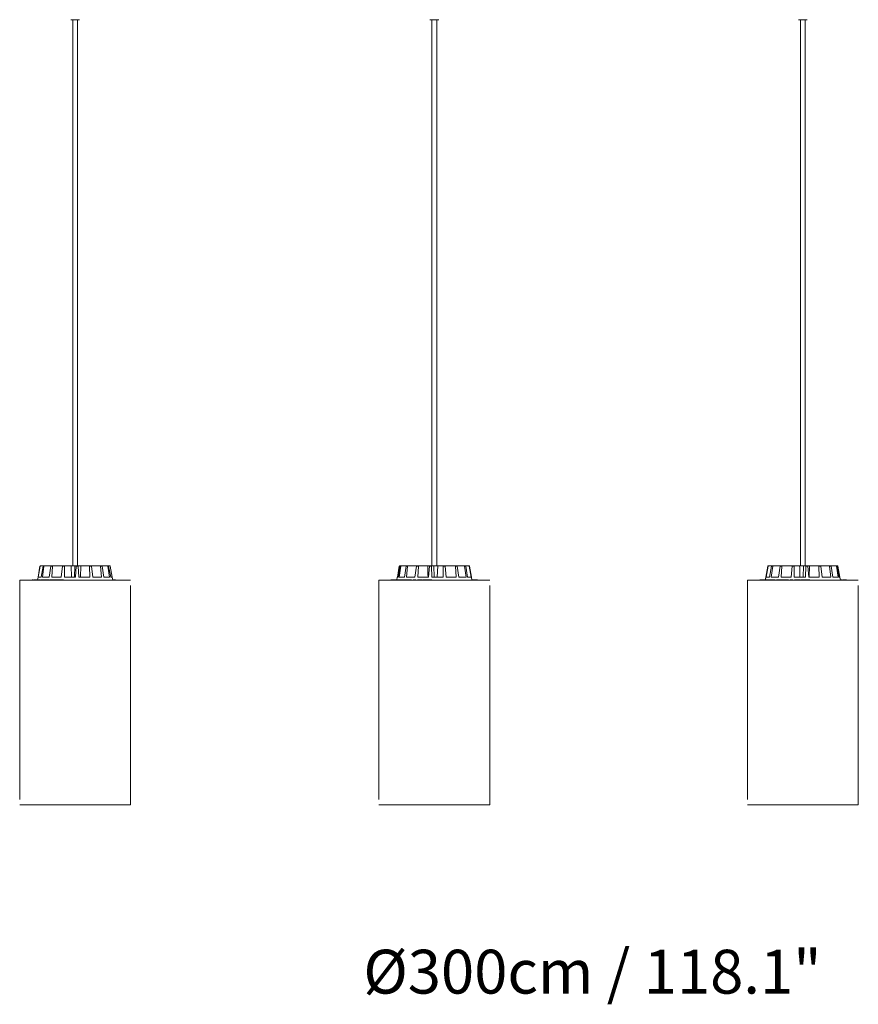
# Model space of a CAD drawing. Units: inches. Extents: x 2.27 to 4.08, y -1.75 to 1.18.
# Drawn here: x 2.85 to 3.23, y -0.09 to 0.36 of the extents above; entities that cross this region are included whole.
import ezdxf

# ---------------------------------------------------------------- set-up
doc = ezdxf.new("R2010")
doc.units = ezdxf.units.IN
doc.header["$MEASUREMENT"] = 0
doc.linetypes.add('ACAD_ISO02W100', pattern=[15, 12, -3])
doc.layers.add('S&C_cotas', color=251, linetype='Continuous')
doc.styles.add('ARIAL', font='ARIAL.TTF')

msp = doc.modelspace()

# ---------------------------------------------------------------- linework, layer by layer
at = {"color": 7, "linetype": 'Continuous', "lineweight": 0}
for p, q in [((2.87494, 0.358), (2.87492, 0.358)), ((2.87883, 0.358), (2.87494, 0.358)), ((2.87582, 0.358), (2.87582, 0.109)), ((2.87584, 0.358), (2.87584, 0.109)), ((2.87804, 0.109), (2.87804, 0.358)), ((2.87894, 0.358), (2.87883, 0.358)), ((3.03867, 0.358), (3.03865, 0.358)), ((3.04267, 0.358), (3.03867, 0.358)), ((3.03955, 0.358), (3.03955, 0.109)), ((3.03957, 0.358), (3.03957, 0.109)), ((3.04177, 0.109), (3.04177, 0.358)), ((3.20662, 0.358), (3.2066, 0.358)), ((3.21062, 0.358), (3.20662, 0.358)), ((3.2075, 0.358), (3.2075, 0.109)), ((3.20752, 0.358), (3.20752, 0.109)), ((3.20972, 0.109), (3.20972, 0.358)), ((2.86002, 0.10375), (2.86091, 0.10879)), ((2.86003, 0.10375), (2.86093, 0.10879)), ((2.86012, 0.10375), (2.86098, 0.10879)), ((2.86098, 0.10879), (2.86093, 0.10879)), ((2.86117, 0.109), (2.86123, 0.109)), ((2.86123, 0.109), (2.86252, 0.109)), ((2.86139, 0.10375), (2.8623, 0.10879)), ((2.86206, 0.10375), (2.86274, 0.10879)), ((2.86274, 0.10879), (2.8623, 0.10879)), ((2.86252, 0.109), (2.86295, 0.109)), ((2.86295, 0.109), (2.86606, 0.109)), ((2.86511, 0.10375), (2.86589, 0.10879)), ((2.86665, 0.10879), (2.86589, 0.10879)), ((2.86606, 0.109), (2.86681, 0.109)), ((2.86626, 0.10375), (2.86665, 0.10879)), ((2.86681, 0.109), (2.87126, 0.109)), ((2.87063, 0.10375), (2.87117, 0.10879)), ((2.87213, 0.10879), (2.87117, 0.10879)), ((2.87126, 0.109), (2.8722, 0.109)), ((2.87209, 0.10375), (2.87213, 0.10879)), ((2.8722, 0.109), (2.87505, 0.109)), ((2.87505, 0.109), (2.87523, 0.10375)), ((2.87505, 0.109), (2.87684, 0.109)), ((2.87684, 0.109), (2.87658, 0.10375)), ((2.87732, 0.109), (2.87684, 0.109)), ((2.87711, 0.10375), (2.87733, 0.10879)), ((2.87732, 0.109), (2.87832, 0.109)), ((2.87834, 0.10879), (2.87733, 0.10879)), ((2.87831, 0.109), (2.87959, 0.109)), ((2.87866, 0.10375), (2.87834, 0.10879)), ((2.87959, 0.109), (2.87945, 0.10375)), ((2.88333, 0.109), (2.87959, 0.109)), ((2.88333, 0.109), (2.88422, 0.109)), ((2.88357, 0.10375), (2.88343, 0.10879)), ((2.88434, 0.10879), (2.88343, 0.10879)), ((2.88836, 0.109), (2.88422, 0.109)), ((2.88496, 0.10375), (2.88434, 0.10879)), ((2.88836, 0.109), (2.88902, 0.109)), ((2.88901, 0.10375), (2.88853, 0.10879)), ((2.88921, 0.10879), (2.88853, 0.10879)), ((2.89165, 0.109), (2.88902, 0.109)), ((2.89004, 0.10375), (2.88921, 0.10879)), ((2.89165, 0.109), (2.89198, 0.109)), ((2.89262, 0.10375), (2.89188, 0.10879)), ((2.89221, 0.10879), (2.89188, 0.10879)), ((2.8927, 0.109), (2.89198, 0.109)), ((2.89313, 0.10375), (2.89221, 0.10879)), ((2.89384, 0.10375), (2.89295, 0.10879)), ((3.02379, 0.10375), (3.02469, 0.10879)), ((3.02381, 0.10375), (3.02471, 0.10879)), ((3.02423, 0.10375), (3.02515, 0.10879)), ((3.02466, 0.10375), (3.02543, 0.10879)), ((3.02496, 0.109), (3.02539, 0.109)), ((3.02543, 0.10879), (3.02515, 0.10879)), ((3.02539, 0.109), (3.02567, 0.109)), ((3.02567, 0.109), (3.02804, 0.109)), ((3.02699, 0.10375), (3.02784, 0.10879)), ((3.02848, 0.10879), (3.02784, 0.10879)), ((3.02795, 0.10375), (3.02848, 0.10879)), ((3.02804, 0.109), (3.02866, 0.109)), ((3.02866, 0.109), (3.03261, 0.109)), ((3.03183, 0.10375), (3.03249, 0.10879)), ((3.03338, 0.10879), (3.03249, 0.10879)), ((3.03261, 0.109), (3.03349, 0.109)), ((3.03318, 0.10375), (3.03338, 0.10879)), ((3.03349, 0.109), (3.03766, 0.109)), ((3.03766, 0.109), (3.03838, 0.109)), ((3.03802, 0.10375), (3.03838, 0.10879)), ((3.03939, 0.10879), (3.03838, 0.10879)), ((3.03842, 0.109), (3.0394, 0.109)), ((3.03955, 0.10375), (3.03939, 0.10879)), ((3.0394, 0.109), (3.04037, 0.109)), ((3.04037, 0.109), (3.04061, 0.10375)), ((3.04037, 0.109), (3.04217, 0.109)), ((3.04217, 0.109), (3.04198, 0.10375)), ((3.04456, 0.109), (3.04217, 0.109)), ((3.04456, 0.109), (3.04552, 0.109)), ((3.04461, 0.10375), (3.04462, 0.10879)), ((3.04559, 0.10879), (3.04462, 0.10879)), ((3.05011, 0.109), (3.04552, 0.109)), ((3.04609, 0.10375), (3.04559, 0.10879)), ((3.05011, 0.109), (3.05089, 0.109)), ((3.0506, 0.10375), (3.05026, 0.10879)), ((3.05105, 0.10879), (3.05026, 0.10879)), ((3.05423, 0.109), (3.05089, 0.109)), ((3.05181, 0.10375), (3.05105, 0.10879)), ((3.05423, 0.109), (3.05471, 0.109)), ((3.05508, 0.10375), (3.05444, 0.10879)), ((3.05493, 0.10879), (3.05444, 0.10879)), ((3.05628, 0.109), (3.05471, 0.109)), ((3.05583, 0.10375), (3.05493, 0.10879)), ((3.05628, 0.109), (3.05639, 0.109)), ((3.05737, 0.10375), (3.05652, 0.10879)), ((3.05664, 0.10879), (3.05652, 0.10879)), ((3.05754, 0.10375), (3.05664, 0.10879)), ((3.19173, 0.10375), (3.19264, 0.10879)), ((3.19175, 0.10375), (3.19266, 0.10879)), ((3.19193, 0.10375), (3.19277, 0.10879)), ((3.19277, 0.10879), (3.19266, 0.10879)), ((3.19288, 0.109), (3.1929, 0.109)), ((3.1929, 0.109), (3.19301, 0.109)), ((3.19301, 0.109), (3.19459, 0.109)), ((3.19347, 0.10375), (3.19437, 0.10879)), ((3.19421, 0.10375), (3.19486, 0.10879)), ((3.19486, 0.10879), (3.19437, 0.10879)), ((3.19459, 0.109), (3.19507, 0.109)), ((3.19507, 0.109), (3.1984, 0.109)), ((3.19749, 0.10375), (3.19824, 0.10879)), ((3.19904, 0.10879), (3.19824, 0.10879)), ((3.1984, 0.109), (3.19918, 0.109)), ((3.1987, 0.10375), (3.19904, 0.10879)), ((3.19918, 0.109), (3.20378, 0.109)), ((3.2032, 0.10375), (3.2037, 0.10879)), ((3.20468, 0.10879), (3.2037, 0.10879)), ((3.20378, 0.109), (3.20474, 0.109)), ((3.20469, 0.10375), (3.20468, 0.10879)), ((3.20474, 0.109), (3.20712, 0.109)), ((3.20712, 0.109), (3.20893, 0.109)), ((3.20893, 0.109), (3.20868, 0.10375)), ((3.20989, 0.109), (3.20893, 0.109)), ((3.20974, 0.10375), (3.20991, 0.10879)), ((3.20989, 0.109), (3.21088, 0.109)), ((3.21092, 0.10879), (3.20991, 0.10879)), ((3.2109, 0.109), (3.21164, 0.109)), ((3.21128, 0.10375), (3.21092, 0.10879)), ((3.21164, 0.109), (3.21152, 0.10375)), ((3.21581, 0.109), (3.21164, 0.109)), ((3.21581, 0.109), (3.21668, 0.109)), ((3.21611, 0.10375), (3.21592, 0.10879)), ((3.21681, 0.10879), (3.21592, 0.10879)), ((3.22063, 0.109), (3.21668, 0.109)), ((3.21747, 0.10375), (3.21681, 0.10879)), ((3.22063, 0.109), (3.22125, 0.109)), ((3.22134, 0.10375), (3.22082, 0.10879)), ((3.22145, 0.10879), (3.22082, 0.10879)), ((3.22363, 0.109), (3.22125, 0.109)), ((3.22231, 0.10375), (3.22145, 0.10879)), ((3.22363, 0.109), (3.2239, 0.109)), ((3.22463, 0.10375), (3.22386, 0.10879)), ((3.22414, 0.10879), (3.22386, 0.10879)), ((3.22434, 0.109), (3.2239, 0.109)), ((3.22506, 0.10375), (3.22414, 0.10879)), ((3.22549, 0.10375), (3.22458, 0.10879)), ((2.86001, 0.10375), (2.85982, 0.10262)), ((2.86003, 0.10375), (2.85983, 0.10262)), ((2.86003, 0.10375), (2.86001, 0.10375)), ((2.86003, 0.10375), (2.86003, 0.10375)), ((2.86139, 0.10375), (2.86012, 0.10375)), ((2.86511, 0.10375), (2.86206, 0.10375)), ((2.87063, 0.10375), (2.86626, 0.10375)), ((2.87711, 0.10375), (2.87209, 0.10375)), ((2.88357, 0.10375), (2.87866, 0.10375)), ((2.88901, 0.10375), (2.88496, 0.10375)), ((2.89262, 0.10375), (2.89004, 0.10375)), ((2.89384, 0.10375), (2.89313, 0.10375)), ((2.89406, 0.1025), (2.89384, 0.10375)), ((3.02375, 0.10375), (3.02355, 0.10262)), ((3.02377, 0.10375), (3.02357, 0.10262)), ((3.02423, 0.10375), (3.02377, 0.10375)), ((3.02699, 0.10375), (3.02466, 0.10375)), ((3.03183, 0.10375), (3.02795, 0.10375)), ((3.03802, 0.10375), (3.03318, 0.10375)), ((3.04461, 0.10375), (3.03955, 0.10375)), ((3.0506, 0.10375), (3.04609, 0.10375)), ((3.05508, 0.10375), (3.05181, 0.10375)), ((3.05737, 0.10375), (3.05583, 0.10375)), ((3.05758, 0.10375), (3.05754, 0.10375)), ((3.0578, 0.1025), (3.05758, 0.10375)), ((3.1917, 0.10375), (3.1915, 0.10262)), ((3.19172, 0.10375), (3.19152, 0.10262)), ((3.19172, 0.10375), (3.1917, 0.10375)), ((3.19175, 0.10375), (3.19172, 0.10375)), ((3.19347, 0.10375), (3.19193, 0.10375)), ((3.19749, 0.10375), (3.19421, 0.10375)), ((3.2032, 0.10375), (3.1987, 0.10375)), ((3.20974, 0.10375), (3.20469, 0.10375)), ((3.21611, 0.10375), (3.21128, 0.10375)), ((3.22134, 0.10375), (3.21747, 0.10375)), ((3.22463, 0.10375), (3.22231, 0.10375)), ((3.22553, 0.10375), (3.22506, 0.10375)), ((3.22575, 0.1025), (3.22553, 0.10375)), ((2.85167, 0.1025), (2.85169, 0.1025)), ((2.85707, 0.10262), (2.85707, 0.1025)), ((2.85709, 0.10262), (2.85709, 0.1025)), ((2.85712, 0.10264), (2.85712, 0.1025)), ((2.85713, 0.10262), (2.85713, 0.1025)), ((2.85717, 0.10264), (2.85717, 0.10262)), ((2.85736, 0.10264), (2.85736, 0.1025)), ((2.85738, 0.10262), (2.85738, 0.1025)), ((2.85751, 0.10262), (2.85738, 0.10262)), ((2.85751, 0.10262), (2.85751, 0.1025)), ((2.8577, 0.10262), (2.85751, 0.10262)), ((2.8577, 0.10262), (2.8577, 0.1025)), ((2.85775, 0.10262), (2.8577, 0.10262)), ((2.85775, 0.10262), (2.85775, 0.1025)), ((2.85803, 0.10262), (2.85775, 0.10262)), ((2.85811, 0.10264), (2.85811, 0.1025)), ((2.85819, 0.10262), (2.85819, 0.1025)), ((2.85837, 0.10262), (2.85819, 0.10262)), ((2.85837, 0.10262), (2.85837, 0.1025)), ((2.85921, 0.10262), (2.85837, 0.10262)), ((2.8587, 0.10262), (2.8587, 0.10264)), ((2.85873, 0.10262), (2.85873, 0.10264)), ((2.85874, 0.10264), (2.85874, 0.10262)), ((2.85921, 0.10262), (2.85921, 0.1025)), ((2.85975, 0.10262), (2.85921, 0.10262)), ((2.85975, 0.10262), (2.85975, 0.1025)), ((2.86032, 0.10262), (2.85975, 0.10262)), ((2.86032, 0.10262), (2.86032, 0.1025)), ((2.86045, 0.10262), (2.86032, 0.10262)), ((2.86045, 0.10262), (2.86045, 0.1025)), ((2.86084, 0.10262), (2.86045, 0.10262)), ((2.86091, 0.10264), (2.86091, 0.1025)), ((2.86108, 0.10262), (2.86108, 0.1025)), ((2.86193, 0.10264), (2.86193, 0.1025)), ((2.86213, 0.10262), (2.86213, 0.1025)), ((2.86249, 0.10262), (2.86249, 0.10264)), ((2.8632, 0.10262), (2.8632, 0.1025)), ((2.8635, 0.1025), (2.8635, 0.10264)), ((2.86363, 0.10264), (2.86363, 0.1025)), ((2.86379, 0.10262), (2.86379, 0.1025)), ((2.86427, 0.10262), (2.86427, 0.1025)), ((2.86436, 0.10262), (2.86436, 0.1025)), ((2.86494, 0.10262), (2.86494, 0.1025)), ((2.86505, 0.1025), (2.86505, 0.10264)), ((2.86529, 0.10262), (2.86529, 0.1025)), ((2.86551, 0.10262), (2.86529, 0.10262)), ((2.86551, 0.10262), (2.86551, 0.1025)), ((2.86606, 0.10262), (2.86551, 0.10262)), ((2.86606, 0.10262), (2.86606, 0.1025)), ((2.86711, 0.10262), (2.86606, 0.10262)), ((2.86711, 0.10262), (2.86711, 0.1025)), ((2.86721, 0.10262), (2.86711, 0.10262)), ((2.86721, 0.10262), (2.86721, 0.1025)), ((2.86734, 0.10262), (2.86721, 0.10262)), ((2.86734, 0.10262), (2.86734, 0.1025)), ((2.86755, 0.10262), (2.86734, 0.10262)), ((2.86755, 0.10262), (2.86755, 0.1025)), ((2.8681, 0.10262), (2.86755, 0.10262)), ((2.8681, 0.10262), (2.8681, 0.1025)), ((2.86821, 0.10262), (2.8681, 0.10262)), ((2.86821, 0.10262), (2.86821, 0.1025)), ((2.86844, 0.10262), (2.86821, 0.10262)), ((2.86844, 0.10262), (2.86844, 0.1025)), ((2.86913, 0.10262), (2.86844, 0.10262)), ((2.86913, 0.10262), (2.86913, 0.1025)), ((2.86919, 0.10262), (2.86919, 0.1025)), ((2.86943, 0.10262), (2.86919, 0.10262)), ((2.86943, 0.10262), (2.86943, 0.1025)), ((2.87051, 0.10262), (2.86943, 0.10262)), ((2.87031, 0.10264), (2.87031, 0.1025)), ((2.87074, 0.10262), (2.87074, 0.1025)), ((2.87141, 0.10262), (2.87141, 0.1025)), ((2.87142, 0.10262), (2.87141, 0.10262)), ((2.87143, 0.1025), (2.87143, 0.10264)), ((2.87163, 0.10262), (2.87147, 0.10262)), ((2.87163, 0.10262), (2.87163, 0.1025)), ((2.87166, 0.10262), (2.87163, 0.10262)), ((2.87166, 0.1025), (2.87166, 0.10264)), ((2.89405, 0.10262), (2.89404, 0.10262)), ((2.89405, 0.10262), (2.89405, 0.10258)), ((2.89414, 0.10262), (2.89405, 0.10262)), ((2.89414, 0.10262), (2.89414, 0.1025)), ((2.89531, 0.10262), (2.89414, 0.10262)), ((2.89531, 0.10262), (2.89531, 0.1025)), ((2.90077, 0.1025), (2.90219, 0.1025)), ((3.0154, 0.1025), (3.01542, 0.1025)), ((3.02081, 0.10262), (3.02081, 0.1025)), ((3.02082, 0.10262), (3.02082, 0.1025)), ((3.02084, 0.10262), (3.02084, 0.1025)), ((3.02084, 0.10262), (3.02084, 0.1025)), ((3.02089, 0.10264), (3.02089, 0.1025)), ((3.02089, 0.10262), (3.02089, 0.1025)), ((3.0212, 0.10262), (3.0212, 0.1025)), ((3.02123, 0.10262), (3.0212, 0.10262)), ((3.02123, 0.10262), (3.02123, 0.1025)), ((3.02129, 0.10262), (3.02123, 0.10262)), ((3.02129, 0.10262), (3.02129, 0.1025)), ((3.02155, 0.10262), (3.02129, 0.10262)), ((3.02155, 0.10262), (3.02155, 0.1025)), ((3.02167, 0.10262), (3.02155, 0.10262)), ((3.02176, 0.10264), (3.02176, 0.1025)), ((3.0218, 0.10262), (3.0218, 0.1025)), ((3.02232, 0.10264), (3.02232, 0.1025)), ((3.02237, 0.10262), (3.02237, 0.1025)), ((3.02265, 0.10262), (3.02237, 0.10262)), ((3.02245, 0.10262), (3.02245, 0.10264)), ((3.02265, 0.10262), (3.02265, 0.1025)), ((3.02302, 0.10262), (3.02265, 0.10262)), ((3.023, 0.10264), (3.023, 0.10262)), ((3.02302, 0.10262), (3.02302, 0.1025)), ((3.02312, 0.10262), (3.02302, 0.10262)), ((3.02312, 0.10262), (3.02312, 0.1025)), ((3.02361, 0.10262), (3.02312, 0.10262)), ((3.02334, 0.10262), (3.02334, 0.10264)), ((3.02369, 0.10264), (3.02369, 0.1025)), ((3.02386, 0.10262), (3.02386, 0.1025)), ((3.02415, 0.10262), (3.02386, 0.10262)), ((3.02415, 0.10262), (3.02415, 0.1025)), ((3.02541, 0.10262), (3.02415, 0.10262)), ((3.02424, 0.10264), (3.02424, 0.10262)), ((3.02541, 0.10262), (3.02541, 0.1025)), ((3.02615, 0.10262), (3.02541, 0.10262)), ((3.02541, 0.10262), (3.02541, 0.1025)), ((3.02615, 0.10262), (3.02615, 0.1025)), ((3.02691, 0.10262), (3.02615, 0.10262)), ((3.02691, 0.10262), (3.02691, 0.1025)), ((3.02708, 0.10262), (3.02691, 0.10262)), ((3.02708, 0.10262), (3.02708, 0.1025)), ((3.02753, 0.10262), (3.02708, 0.10262)), ((3.0276, 0.10264), (3.0276, 0.1025)), ((3.02789, 0.10262), (3.02789, 0.1025)), ((3.02815, 0.10262), (3.02797, 0.10262)), ((3.02889, 0.10264), (3.02889, 0.1025)), ((3.0292, 0.10262), (3.0292, 0.1025)), ((3.03024, 0.10262), (3.03024, 0.1025)), ((3.03042, 0.1025), (3.03042, 0.10264)), ((3.03094, 0.10264), (3.03094, 0.1025)), ((3.03118, 0.10262), (3.03118, 0.1025)), ((3.03164, 0.10262), (3.03164, 0.1025)), ((3.03169, 0.1025), (3.03169, 0.10262)), ((3.03219, 0.10262), (3.03219, 0.1025)), ((3.03224, 0.1025), (3.03224, 0.10264)), ((3.0329, 0.10262), (3.0329, 0.1025)), ((3.03315, 0.10262), (3.0329, 0.10262)), ((3.03315, 0.10262), (3.03315, 0.1025)), ((3.03377, 0.10262), (3.03315, 0.10262)), ((3.03377, 0.10262), (3.03377, 0.1025)), ((3.03494, 0.10262), (3.03377, 0.10262)), ((3.03494, 0.10262), (3.03494, 0.1025)), ((3.03501, 0.10262), (3.03494, 0.10262)), ((3.03501, 0.10262), (3.03501, 0.1025)), ((3.03519, 0.10262), (3.03519, 0.1025)), ((3.03542, 0.10262), (3.03519, 0.10262)), ((3.03542, 0.10262), (3.03542, 0.1025)), ((3.03572, 0.10262), (3.03542, 0.10262)), ((3.03572, 0.10262), (3.03572, 0.1025)), ((3.03614, 0.10262), (3.03572, 0.10262)), ((3.03614, 0.10262), (3.03614, 0.1025)), ((3.03639, 0.10262), (3.03614, 0.10262)), ((3.03639, 0.10262), (3.03639, 0.1025)), ((3.03677, 0.10262), (3.03639, 0.10262)), ((3.03677, 0.10262), (3.03677, 0.1025)), ((3.03688, 0.10262), (3.03688, 0.1025)), ((3.03719, 0.10262), (3.03688, 0.10262)), ((3.03719, 0.10262), (3.03719, 0.1025)), ((3.03745, 0.10262), (3.03719, 0.10262)), ((3.03745, 0.10262), (3.03745, 0.1025)), ((3.03828, 0.10262), (3.03745, 0.10262)), ((3.03828, 0.10262), (3.03828, 0.1025)), ((3.0383, 0.10264), (3.0383, 0.1025)), ((3.03884, 0.10262), (3.03884, 0.1025)), ((3.03944, 0.10262), (3.03944, 0.1025)), ((3.03953, 0.10262), (3.03944, 0.10262)), ((3.03953, 0.10262), (3.03953, 0.1025)), ((3.03954, 0.1025), (3.03954, 0.10264)), ((3.05789, 0.10262), (3.05778, 0.10262)), ((3.05789, 0.10262), (3.05789, 0.1025)), ((3.05794, 0.10264), (3.05794, 0.1025)), ((3.05799, 0.10262), (3.05799, 0.1025)), ((3.05831, 0.10262), (3.05831, 0.1025)), ((3.05835, 0.10262), (3.05831, 0.10262)), ((3.05835, 0.10262), (3.05835, 0.1025)), ((3.05854, 0.10262), (3.05835, 0.10262)), ((3.05854, 0.10262), (3.05854, 0.1025)), ((3.0586, 0.10262), (3.05854, 0.10262)), ((3.0586, 0.10262), (3.0586, 0.1025)), ((3.05864, 0.10262), (3.0586, 0.10262)), ((3.05864, 0.10262), (3.05864, 0.1025)), ((3.05867, 0.10262), (3.05864, 0.10262)), ((3.05867, 0.10262), (3.05867, 0.1025)), ((3.05883, 0.10262), (3.05867, 0.10262)), ((3.05883, 0.10262), (3.05883, 0.1025)), ((3.05887, 0.10262), (3.05883, 0.10262)), ((3.05887, 0.10262), (3.05887, 0.1025)), ((3.06025, 0.10262), (3.05887, 0.10262)), ((3.05951, 0.10262), (3.05951, 0.10264)), ((3.06025, 0.10262), (3.06025, 0.1025)), ((3.06577, 0.1025), (3.06592, 0.1025)), ((3.18335, 0.1025), (3.18337, 0.1025)), ((3.18902, 0.10262), (3.18902, 0.1025)), ((3.18906, 0.10262), (3.18902, 0.10262)), ((3.18906, 0.10262), (3.18906, 0.1025)), ((3.18923, 0.10262), (3.18906, 0.10262)), ((3.18923, 0.10262), (3.18923, 0.1025)), ((3.18927, 0.10262), (3.18923, 0.10262)), ((3.18927, 0.10262), (3.18927, 0.1025)), ((3.18947, 0.10262), (3.18927, 0.10262)), ((3.18947, 0.10262), (3.18947, 0.1025)), ((3.18952, 0.10262), (3.18947, 0.10262)), ((3.18952, 0.10262), (3.18952, 0.1025)), ((3.18969, 0.10262), (3.18952, 0.10262)), ((3.18977, 0.10264), (3.18977, 0.1025)), ((3.18981, 0.10262), (3.18981, 0.1025)), ((3.19049, 0.10262), (3.19049, 0.1025)), ((3.19056, 0.10262), (3.19049, 0.10262)), ((3.19056, 0.10262), (3.19056, 0.1025)), ((3.19069, 0.10262), (3.19056, 0.10262)), ((3.19069, 0.10262), (3.19069, 0.1025)), ((3.19117, 0.10262), (3.19069, 0.10262)), ((3.19117, 0.10262), (3.19117, 0.1025)), ((3.19145, 0.10262), (3.19117, 0.10262)), ((3.19133, 0.10262), (3.19133, 0.10264)), ((3.19152, 0.10264), (3.19152, 0.1025)), ((3.19163, 0.10262), (3.19163, 0.1025)), ((3.19238, 0.10264), (3.19238, 0.1025)), ((3.1925, 0.10262), (3.1925, 0.1025)), ((3.19292, 0.10262), (3.1925, 0.10262)), ((3.19292, 0.10262), (3.19292, 0.1025)), ((3.19344, 0.10262), (3.19292, 0.10262)), ((3.19298, 0.10264), (3.19298, 0.10262)), ((3.1931, 0.10262), (3.1931, 0.10264)), ((3.19344, 0.10262), (3.19344, 0.1025)), ((3.19358, 0.10262), (3.19344, 0.10262)), ((3.19358, 0.10262), (3.19358, 0.1025)), ((3.19423, 0.10262), (3.19358, 0.10262)), ((3.19432, 0.10264), (3.19432, 0.1025)), ((3.19458, 0.10262), (3.19458, 0.1025)), ((3.19496, 0.10262), (3.19458, 0.10262)), ((3.19476, 0.10264), (3.19476, 0.10262)), ((3.19496, 0.10262), (3.19496, 0.1025)), ((3.19602, 0.10262), (3.19496, 0.10262)), ((3.19602, 0.10262), (3.19602, 0.1025)), ((3.19659, 0.10262), (3.19659, 0.1025)), ((3.19749, 0.10262), (3.19659, 0.10262)), ((3.19749, 0.10262), (3.19749, 0.1025)), ((3.19839, 0.10262), (3.19749, 0.10262)), ((3.19839, 0.10262), (3.19839, 0.1025)), ((3.1986, 0.10262), (3.19839, 0.10262)), ((3.19839, 0.10262), (3.19839, 0.1025)), ((3.1986, 0.10262), (3.1986, 0.1025)), ((3.1994, 0.10262), (3.1986, 0.10262)), ((3.19913, 0.10264), (3.19913, 0.1025)), ((3.19955, 0.10262), (3.19955, 0.1025)), ((3.20056, 0.10262), (3.20056, 0.1025)), ((3.20062, 0.10264), (3.20062, 0.1025)), ((3.20106, 0.10262), (3.20106, 0.1025)), ((3.20202, 0.10262), (3.20202, 0.1025)), ((3.2021, 0.1025), (3.2021, 0.10264)), ((3.20287, 0.10262), (3.20287, 0.1025)), ((3.20294, 0.10262), (3.20287, 0.10262)), ((3.20294, 0.10264), (3.20294, 0.1025)), ((3.20325, 0.10262), (3.20325, 0.1025)), ((3.20368, 0.10262), (3.20368, 0.1025)), ((3.20369, 0.1025), (3.20369, 0.10262)), ((3.20408, 0.10262), (3.20408, 0.1025)), ((3.20409, 0.10262), (3.20408, 0.10262)), ((3.20409, 0.1025), (3.20409, 0.10264)), ((3.2048, 0.10262), (3.2048, 0.1025)), ((3.20511, 0.10262), (3.2048, 0.10262)), ((3.20511, 0.10262), (3.20511, 0.1025)), ((3.20538, 0.10262), (3.20511, 0.10262)), ((3.20538, 0.10262), (3.20538, 0.1025)), ((3.20604, 0.10262), (3.20538, 0.10262)), ((3.20604, 0.10262), (3.20604, 0.1025)), ((3.20727, 0.10262), (3.20604, 0.10262)), ((3.20727, 0.10262), (3.20727, 0.1025)), ((3.20729, 0.10262), (3.20727, 0.10262)), ((3.20729, 0.10262), (3.20729, 0.1025)), ((3.20753, 0.10262), (3.20753, 0.1025)), ((3.20776, 0.10262), (3.20753, 0.10262)), ((3.20776, 0.10262), (3.20776, 0.1025)), ((3.2078, 0.10262), (3.20776, 0.10262)), ((3.2078, 0.10262), (3.2078, 0.1025)), ((3.2085, 0.10262), (3.2078, 0.10262)), ((3.2085, 0.10262), (3.2085, 0.1025)), ((3.20877, 0.10262), (3.2085, 0.10262)), ((3.20877, 0.10262), (3.20877, 0.1025)), ((3.20881, 0.10262), (3.20877, 0.10262)), ((3.20881, 0.10262), (3.20881, 0.1025)), ((3.20892, 0.10262), (3.20892, 0.1025)), ((3.20958, 0.10262), (3.20892, 0.10262)), ((3.20958, 0.10262), (3.20958, 0.1025)), ((3.20984, 0.10262), (3.20958, 0.10262)), ((3.20984, 0.10262), (3.20984, 0.1025)), ((3.21034, 0.10262), (3.20984, 0.10262)), ((3.21034, 0.10262), (3.21034, 0.1025)), ((3.21045, 0.10264), (3.21045, 0.1025)), ((3.21046, 0.10262), (3.21046, 0.1025)), ((3.2106, 0.10262), (3.2106, 0.1025)), ((3.21124, 0.10262), (3.21124, 0.1025)), ((3.21175, 0.1025), (3.21175, 0.10264)), ((3.22587, 0.10262), (3.22587, 0.1025)), ((3.22593, 0.10264), (3.22593, 0.1025)), ((3.22598, 0.10262), (3.22598, 0.1025)), ((3.22628, 0.10262), (3.22628, 0.10264)), ((3.22628, 0.10262), (3.22628, 0.1025)), ((3.22653, 0.10262), (3.22628, 0.10262)), ((3.22653, 0.10262), (3.22653, 0.1025)), ((3.22658, 0.10262), (3.22653, 0.10262)), ((3.22658, 0.10262), (3.22658, 0.1025)), ((3.22674, 0.10262), (3.22658, 0.10262)), ((3.22676, 0.10262), (3.22676, 0.1025)), ((3.22683, 0.10264), (3.22683, 0.1025)), ((3.22683, 0.10262), (3.22683, 0.1025)), ((3.2269, 0.10262), (3.2269, 0.1025)), ((3.22843, 0.10262), (3.2269, 0.10262)), ((3.22696, 0.10262), (3.22696, 0.10264)), ((3.22751, 0.10262), (3.22751, 0.10264)), ((3.22839, 0.10262), (3.22839, 0.10264)), ((3.22843, 0.10262), (3.22843, 0.1025)), ((3.22844, 0.10262), (3.22843, 0.10262)), ((3.22844, 0.10262), (3.22844, 0.1025)), ((3.22846, 0.10262), (3.22844, 0.10262)), ((3.22846, 0.10262), (3.22846, 0.1025))]:
    msp.add_line(p, q, dxfattribs=at)
at = {"color": 7, "linetype": 'ACAD_ISO02W100', "lineweight": 0, "ltscale": 0.001}
for p, q in [((2.85167, 0.1025), (2.85167, 0)), ((2.85169, 0.1025), (2.85169, 0)), ((2.85169, 0.1025), (2.90077, 0.1025)), ((2.90219, 0), (2.90219, 0.1025)), ((3.0154, 0.1025), (3.0154, 0)), ((3.01542, 0.1025), (3.01542, 0)), ((3.01542, 0.1025), (3.06577, 0.1025)), ((3.06592, 0), (3.06592, 0.1025)), ((3.18335, 0.1025), (3.18335, 0)), ((3.18337, 0.1025), (3.18337, 0)), ((3.18337, 0.1025), (3.23387, 0.1025)), ((3.23387, 0), (3.23387, 0.1025)), ((2.85167, 0), (2.85169, 0)), ((2.85169, 0), (2.90077, 0)), ((2.90077, 0), (2.90219, 0)), ((3.0154, 0), (3.01542, 0)), ((3.01542, 0), (3.06577, 0)), ((3.06577, 0), (3.06592, 0)), ((3.18335, 0), (3.18337, 0)), ((3.18337, 0), (3.23387, 0))]:
    msp.add_line(p, q, dxfattribs=at)
at = {"color": 7, "linetype": 'Continuous', "lineweight": 0}
for points, knots in [([(2.86115, 0.109), (2.86113, 0.109), (2.86107, 0.10899), (2.861, 0.10895), (2.86094, 0.10889), (2.86092, 0.10883), (2.86091, 0.1088), (2.86091, 0.10879)], [0, 0, 0, 0, 0.241192, 0.482398, 0.723426, 0.964626, 1, 1, 1, 1]), ([(2.86093, 0.10879), (2.86093, 0.10882), (2.86095, 0.10887), (2.86101, 0.10894), (2.86108, 0.10899), (2.86114, 0.109), (2.86117, 0.109), (2.86117, 0.109)], [0, 0, 0, 0, 0.241494, 0.48298, 0.72424, 0.965297, 1, 1, 1, 1]), ([(2.86123, 0.109), (2.8612, 0.109), (2.86115, 0.10899), (2.86107, 0.10895), (2.86101, 0.10889), (2.86099, 0.10883), (2.86098, 0.1088), (2.86098, 0.10879)], [0, 0, 0, 0, 0.2412525, 0.4823788, 0.7234148, 0.9646175, 1, 1, 1, 1]), ([(2.8623, 0.10879), (2.8623, 0.10882), (2.86232, 0.10887), (2.86237, 0.10894), (2.86243, 0.10899), (2.86249, 0.109), (2.86252, 0.109), (2.86252, 0.109)], [0, 0, 0, 0, 0.241483, 0.482979, 0.724233, 0.965243, 1, 1, 1, 1]), ([(2.86295, 0.109), (2.86293, 0.109), (2.86288, 0.10899), (2.86281, 0.10895), (2.86276, 0.10889), (2.86274, 0.10883), (2.86274, 0.1088), (2.86274, 0.10879)], [0, 0, 0, 0, 0.241234, 0.482345, 0.723416, 0.964625, 1, 1, 1, 1]), ([(2.86589, 0.10879), (2.8659, 0.10882), (2.86591, 0.10887), (2.86595, 0.10894), (2.866, 0.10899), (2.86604, 0.109), (2.86606, 0.109), (2.86606, 0.109)], [0, 0, 0, 0, 0.241454, 0.482953, 0.724321, 0.965381, 1, 1, 1, 1]), ([(2.86681, 0.109), (2.86679, 0.109), (2.86675, 0.10899), (2.8667, 0.10895), (2.86667, 0.10889), (2.86665, 0.10883), (2.86665, 0.1088), (2.86665, 0.10879)], [0, 0, 0, 0, 0.241183, 0.482344, 0.72338, 0.964623, 1, 1, 1, 1]), ([(2.87117, 0.10879), (2.87117, 0.10882), (2.87118, 0.10887), (2.8712, 0.10894), (2.87123, 0.10899), (2.87125, 0.109), (2.87126, 0.109), (2.87126, 0.109)], [0, 0, 0, 0, 0.241456, 0.482957, 0.724153, 0.965281, 1, 1, 1, 1]), ([(2.8722, 0.109), (2.87219, 0.109), (2.87217, 0.10899), (2.87215, 0.10895), (2.87214, 0.10889), (2.87213, 0.10883), (2.87213, 0.1088), (2.87213, 0.10879)], [0, 0, 0, 0, 0.241221, 0.482364, 0.723474, 0.964619, 1, 1, 1, 1]), ([(2.87733, 0.10879), (2.87733, 0.10882), (2.87733, 0.10887), (2.87733, 0.10894), (2.87733, 0.10899), (2.87733, 0.109), (2.87732, 0.109), (2.87732, 0.109)], [0, 0, 0, 0, 0.241452, 0.482954, 0.724304, 0.965295, 1, 1, 1, 1]), ([(2.87832, 0.109), (2.87832, 0.109), (2.87832, 0.10899), (2.87833, 0.10895), (2.87834, 0.10889), (2.87834, 0.10883), (2.87834, 0.1088), (2.87834, 0.10879)], [0, 0, 0, 0, 0.241253, 0.482377, 0.723417, 0.964653, 1, 1, 1, 1]), ([(2.88343, 0.10879), (2.88342, 0.10882), (2.88342, 0.10887), (2.8834, 0.10894), (2.88337, 0.10899), (2.88334, 0.109), (2.88333, 0.109), (2.88333, 0.109)], [0, 0, 0, 0, 0.24148, 0.482923, 0.724255, 0.965204, 1, 1, 1, 1]), ([(2.88422, 0.109), (2.88424, 0.109), (2.88426, 0.10899), (2.8843, 0.10895), (2.88432, 0.10889), (2.88434, 0.10883), (2.88434, 0.1088), (2.88434, 0.10879)], [0, 0, 0, 0, 0.241088, 0.482274, 0.723433, 0.964621, 1, 1, 1, 1]), ([(2.88853, 0.10879), (2.88853, 0.10882), (2.88852, 0.10887), (2.88848, 0.10894), (2.88843, 0.10899), (2.88839, 0.109), (2.88836, 0.109), (2.88836, 0.109)], [0, 0, 0, 0, 0.241487, 0.482989, 0.724279, 0.965285, 1, 1, 1, 1]), ([(2.88902, 0.109), (2.88904, 0.109), (2.88908, 0.10899), (2.88914, 0.10895), (2.88919, 0.10889), (2.88921, 0.10883), (2.88921, 0.1088), (2.88921, 0.10879)], [0, 0, 0, 0, 0.241242, 0.482375, 0.723428, 0.964635, 1, 1, 1, 1]), ([(2.89188, 0.10879), (2.89187, 0.10882), (2.89186, 0.10887), (2.89181, 0.10894), (2.89174, 0.10899), (2.89168, 0.109), (2.89165, 0.109), (2.89165, 0.109)], [0, 0, 0, 0, 0.24149, 0.482961, 0.724239, 0.965318, 1, 1, 1, 1]), ([(2.89198, 0.109), (2.89201, 0.109), (2.89206, 0.10899), (2.89213, 0.10895), (2.89218, 0.10889), (2.89221, 0.10883), (2.89221, 0.1088), (2.89221, 0.10879)], [0, 0, 0, 0, 0.241227, 0.482367, 0.723441, 0.96463, 1, 1, 1, 1]), ([(2.89295, 0.10879), (2.89294, 0.10882), (2.89293, 0.10887), (2.89287, 0.10894), (2.8928, 0.10899), (2.89274, 0.109), (2.89271, 0.109), (2.8927, 0.109)], [0, 0, 0, 0, 0.241463, 0.482975, 0.7242, 0.965298, 1, 1, 1, 1]), ([(3.02469, 0.10879), (3.0247, 0.10882), (3.02471, 0.10887), (3.02477, 0.10894), (3.02484, 0.10899), (3.0249, 0.109), (3.02493, 0.109), (3.02494, 0.109)], [0, 0, 0, 0, 0.2414783, 0.4829734, 0.7242328, 0.9653134, 1, 1, 1, 1]), ([(3.02496, 0.109), (3.02493, 0.109), (3.02487, 0.10899), (3.0248, 0.10895), (3.02474, 0.10889), (3.02472, 0.10883), (3.02471, 0.1088), (3.02471, 0.10879)], [0, 0, 0, 0, 0.241207, 0.482367, 0.723428, 0.96463, 1, 1, 1, 1]), ([(3.02515, 0.10879), (3.02516, 0.10882), (3.02517, 0.10887), (3.02523, 0.10894), (3.0253, 0.10899), (3.02536, 0.109), (3.02539, 0.109), (3.02539, 0.109)], [0, 0, 0, 0, 0.241472, 0.482988, 0.72425, 0.965279, 1, 1, 1, 1]), ([(3.02567, 0.109), (3.02564, 0.109), (3.02559, 0.10899), (3.02551, 0.10895), (3.02546, 0.10889), (3.02544, 0.10883), (3.02543, 0.1088), (3.02543, 0.10879)], [0, 0, 0, 0, 0.241208, 0.482383, 0.723415, 0.964634, 1, 1, 1, 1]), ([(3.02784, 0.10879), (3.02785, 0.10882), (3.02786, 0.10887), (3.02791, 0.10894), (3.02797, 0.10899), (3.02801, 0.109), (3.02804, 0.109), (3.02804, 0.109)], [0, 0, 0, 0, 0.2414498, 0.482968, 0.7241801, 0.9652833, 1, 1, 1, 1]), ([(3.02866, 0.109), (3.02864, 0.109), (3.0286, 0.10899), (3.02854, 0.10895), (3.0285, 0.10889), (3.02848, 0.10883), (3.02848, 0.1088), (3.02848, 0.10879)], [0, 0, 0, 0, 0.241194, 0.482364, 0.723447, 0.964611, 1, 1, 1, 1]), ([(3.03249, 0.10879), (3.03249, 0.10882), (3.0325, 0.10887), (3.03253, 0.10894), (3.03257, 0.10899), (3.0326, 0.109), (3.03261, 0.109), (3.03261, 0.109)], [0, 0, 0, 0, 0.241471, 0.482959, 0.724196, 0.965283, 1, 1, 1, 1]), ([(3.03349, 0.109), (3.03347, 0.109), (3.03345, 0.10899), (3.03341, 0.10895), (3.03339, 0.10889), (3.03338, 0.10883), (3.03338, 0.1088), (3.03338, 0.10879)], [0, 0, 0, 0, 0.241254, 0.482399, 0.723481, 0.964645, 1, 1, 1, 1]), ([(3.03766, 0.109), (3.03768, 0.10791), (3.03772, 0.10616), (3.03776, 0.10441), (3.03777, 0.10375)], [0, 0, 0, 0, 0.620913, 1, 1, 1, 1]), ([(3.03838, 0.10879), (3.03838, 0.10882), (3.03838, 0.10887), (3.03839, 0.10894), (3.0384, 0.10899), (3.03841, 0.109), (3.03841, 0.109), (3.03842, 0.109)], [0, 0, 0, 0, 0.2414508, 0.4830446, 0.7242775, 0.9652948, 1, 1, 1, 1]), ([(3.0394, 0.109), (3.0394, 0.109), (3.0394, 0.10899), (3.03939, 0.10895), (3.03939, 0.10889), (3.03939, 0.10883), (3.03939, 0.1088), (3.03939, 0.10879)], [0, 0, 0, 0, 0.241161, 0.482404, 0.723464, 0.964639, 1, 1, 1, 1]), ([(3.04462, 0.10879), (3.04462, 0.10882), (3.04461, 0.10887), (3.0446, 0.10894), (3.04459, 0.10899), (3.04457, 0.109), (3.04456, 0.109), (3.04456, 0.109)], [0, 0, 0, 0, 0.241527, 0.482973, 0.724219, 0.965372, 1, 1, 1, 1]), ([(3.04552, 0.109), (3.04552, 0.109), (3.04554, 0.10899), (3.04556, 0.10895), (3.04558, 0.10889), (3.04559, 0.10883), (3.04559, 0.1088), (3.04559, 0.10879)], [0, 0, 0, 0, 0.241223, 0.482357, 0.723433, 0.964622, 1, 1, 1, 1]), ([(3.05026, 0.10879), (3.05025, 0.10882), (3.05025, 0.10887), (3.05021, 0.10894), (3.05017, 0.10899), (3.05013, 0.109), (3.05011, 0.109), (3.05011, 0.109)], [0, 0, 0, 0, 0.241473, 0.482958, 0.724169, 0.965347, 1, 1, 1, 1]), ([(3.05089, 0.109), (3.05091, 0.109), (3.05094, 0.10899), (3.05099, 0.10895), (3.05103, 0.10889), (3.05105, 0.10883), (3.05105, 0.1088), (3.05105, 0.10879)], [0, 0, 0, 0, 0.241268, 0.482359, 0.723444, 0.964628, 1, 1, 1, 1]), ([(3.05444, 0.10879), (3.05443, 0.10882), (3.05442, 0.10887), (3.05437, 0.10894), (3.05431, 0.10899), (3.05426, 0.109), (3.05423, 0.109), (3.05423, 0.109)], [0, 0, 0, 0, 0.24144, 0.482934, 0.724219, 0.965294, 1, 1, 1, 1]), ([(3.05471, 0.109), (3.05473, 0.109), (3.05478, 0.10899), (3.05485, 0.10895), (3.0549, 0.10889), (3.05492, 0.10883), (3.05493, 0.1088), (3.05493, 0.10879)], [0, 0, 0, 0, 0.241206, 0.482384, 0.723437, 0.964629, 1, 1, 1, 1]), ([(3.05652, 0.10879), (3.05652, 0.10882), (3.0565, 0.10887), (3.05645, 0.10894), (3.05638, 0.10899), (3.05632, 0.109), (3.05628, 0.109), (3.05628, 0.109)], [0, 0, 0, 0, 0.241469, 0.482963, 0.724223, 0.965295, 1, 1, 1, 1]), ([(3.05639, 0.109), (3.05642, 0.109), (3.05648, 0.10899), (3.05655, 0.10895), (3.05661, 0.10889), (3.05663, 0.10883), (3.05664, 0.1088), (3.05664, 0.10879)], [0, 0, 0, 0, 0.241189, 0.482358, 0.723428, 0.964626, 1, 1, 1, 1]), ([(3.19288, 0.109), (3.19286, 0.109), (3.1928, 0.10899), (3.19272, 0.10895), (3.19267, 0.10889), (3.19264, 0.10883), (3.19264, 0.1088), (3.19264, 0.10879)], [0, 0, 0, 0, 0.241189, 0.482358, 0.723428, 0.964626, 1, 1, 1, 1]), ([(3.19266, 0.10879), (3.19266, 0.10882), (3.19268, 0.10887), (3.19274, 0.10894), (3.19281, 0.10899), (3.19287, 0.109), (3.1929, 0.109), (3.1929, 0.109)], [0, 0, 0, 0, 0.241471, 0.48297, 0.724217, 0.965293, 1, 1, 1, 1]), ([(3.19301, 0.109), (3.19299, 0.109), (3.19293, 0.10899), (3.19286, 0.10895), (3.1928, 0.10889), (3.19278, 0.10883), (3.19277, 0.1088), (3.19277, 0.10879)], [0, 0, 0, 0, 0.241184, 0.482373, 0.723428, 0.964626, 1, 1, 1, 1]), ([(3.19437, 0.10879), (3.19437, 0.10882), (3.19439, 0.10887), (3.19444, 0.10894), (3.1945, 0.10899), (3.19455, 0.109), (3.19458, 0.109), (3.19459, 0.109)], [0, 0, 0, 0, 0.241466, 0.482998, 0.724192, 0.965338, 1, 1, 1, 1]), ([(3.19507, 0.109), (3.19504, 0.109), (3.19499, 0.10899), (3.19493, 0.10895), (3.19488, 0.10889), (3.19486, 0.10883), (3.19486, 0.1088), (3.19486, 0.10879)], [0, 0, 0, 0, 0.241158, 0.482375, 0.723429, 0.964621, 1, 1, 1, 1]), ([(3.19824, 0.10879), (3.19825, 0.10882), (3.19826, 0.10887), (3.1983, 0.10894), (3.19834, 0.10899), (3.19838, 0.109), (3.1984, 0.109), (3.1984, 0.109)], [0, 0, 0, 0, 0.241471, 0.48301, 0.724264, 0.965292, 1, 1, 1, 1]), ([(3.19918, 0.109), (3.19917, 0.109), (3.19913, 0.10899), (3.19909, 0.10895), (3.19905, 0.10889), (3.19904, 0.10883), (3.19904, 0.1088), (3.19904, 0.10879)], [0, 0, 0, 0, 0.24122, 0.482373, 0.723428, 0.964635, 1, 1, 1, 1]), ([(3.2037, 0.10879), (3.2037, 0.10882), (3.20371, 0.10887), (3.20373, 0.10894), (3.20375, 0.10899), (3.20377, 0.109), (3.20378, 0.109), (3.20378, 0.109)], [0, 0, 0, 0, 0.241465, 0.482961, 0.724104, 0.965188, 1, 1, 1, 1]), ([(3.20474, 0.109), (3.20473, 0.109), (3.20471, 0.10899), (3.20469, 0.10895), (3.20468, 0.10889), (3.20468, 0.10883), (3.20468, 0.1088), (3.20468, 0.10879)], [0, 0, 0, 0, 0.241239, 0.482403, 0.723418, 0.964619, 1, 1, 1, 1]), ([(3.20712, 0.109), (3.20716, 0.10791), (3.20723, 0.10616), (3.20729, 0.10441), (3.20732, 0.10375)], [0, 0, 0, 0, 0.620913, 1, 1, 1, 1]), ([(3.20991, 0.10879), (3.20991, 0.10882), (3.20991, 0.10887), (3.20991, 0.10894), (3.2099, 0.10899), (3.2099, 0.109), (3.20989, 0.109), (3.20989, 0.109)], [0, 0, 0, 0, 0.241509, 0.482987, 0.724239, 0.965308, 1, 1, 1, 1]), ([(3.21088, 0.109), (3.21088, 0.109), (3.21089, 0.10899), (3.2109, 0.10895), (3.21091, 0.10889), (3.21092, 0.10883), (3.21092, 0.1088), (3.21092, 0.10879)], [0, 0, 0, 0, 0.241283, 0.482363, 0.723446, 0.964629, 1, 1, 1, 1]), ([(3.21592, 0.10879), (3.21592, 0.10882), (3.21591, 0.10887), (3.21589, 0.10894), (3.21586, 0.10899), (3.21583, 0.109), (3.21581, 0.109), (3.21581, 0.109)], [0, 0, 0, 0, 0.241457, 0.482989, 0.724283, 0.965325, 1, 1, 1, 1]), ([(3.21668, 0.109), (3.21669, 0.109), (3.21672, 0.10899), (3.21676, 0.10895), (3.21679, 0.10889), (3.2168, 0.10883), (3.21681, 0.1088), (3.21681, 0.10879)], [0, 0, 0, 0, 0.241259, 0.482356, 0.72346, 0.964633, 1, 1, 1, 1]), ([(3.22082, 0.10879), (3.22081, 0.10882), (3.2208, 0.10887), (3.22076, 0.10894), (3.22071, 0.10899), (3.22066, 0.109), (3.22064, 0.109), (3.22063, 0.109)], [0, 0, 0, 0, 0.241461, 0.48294, 0.724184, 0.965333, 1, 1, 1, 1]), ([(3.22125, 0.109), (3.22128, 0.109), (3.22132, 0.10899), (3.22138, 0.10895), (3.22143, 0.10889), (3.22145, 0.10883), (3.22145, 0.1088), (3.22145, 0.10879)], [0, 0, 0, 0, 0.241204, 0.482367, 0.723437, 0.964624, 1, 1, 1, 1]), ([(3.22386, 0.10879), (3.22385, 0.10882), (3.22384, 0.10887), (3.22379, 0.10894), (3.22372, 0.10899), (3.22366, 0.109), (3.22363, 0.109), (3.22363, 0.109)], [0, 0, 0, 0, 0.241465, 0.482972, 0.724249, 0.9653, 1, 1, 1, 1]), ([(3.2239, 0.109), (3.22393, 0.109), (3.22398, 0.10899), (3.22406, 0.10895), (3.22411, 0.10889), (3.22414, 0.10883), (3.22414, 0.1088), (3.22414, 0.10879)], [0, 0, 0, 0, 0.241201, 0.482358, 0.723421, 0.964627, 1, 1, 1, 1]), ([(3.22458, 0.10879), (3.22458, 0.10882), (3.22456, 0.10887), (3.22451, 0.10894), (3.22443, 0.10899), (3.22437, 0.109), (3.22434, 0.109), (3.22434, 0.109)], [0, 0, 0, 0, 0.2414783, 0.4829734, 0.7242328, 0.9653134, 1, 1, 1, 1]), ([(2.8572, 0.10262), (2.8572, 0.10262), (2.85714, 0.10262), (2.85713, 0.10262), (2.85713, 0.10262)], [0, 0, 0, 0, 0.010239, 1, 1, 1, 1]), ([(2.86182, 0.10262), (2.86172, 0.10262), (2.86153, 0.10262), (2.86125, 0.10262), (2.86114, 0.10262), (2.86108, 0.10262)], [0, 0, 0, 0, 0.37098, 0.685015, 1, 1, 1, 1]), ([(2.86213, 0.10262), (2.86208, 0.10262), (2.86198, 0.10262), (2.86191, 0.10262), (2.86193, 0.10262), (2.86193, 0.10262)], [0, 0, 0, 0, 0.494262, 0.987227, 1, 1, 1, 1]), ([(2.8632, 0.10262), (2.86311, 0.10262), (2.86293, 0.10262), (2.86261, 0.10262), (2.86232, 0.10262), (2.86219, 0.10262), (2.86213, 0.10262)], [0, 0, 0, 0, 0.280391, 0.559876, 0.779577, 1, 1, 1, 1]), ([(2.86348, 0.10262), (2.86348, 0.10262), (2.86349, 0.10262), (2.86338, 0.10262), (2.86326, 0.10262), (2.8632, 0.10262)], [0, 0, 0, 0, 0.2325499, 0.6158667, 1, 1, 1, 1]), ([(2.86379, 0.10262), (2.86376, 0.10262), (2.86368, 0.10262), (2.86363, 0.10262), (2.86363, 0.10262), (2.86364, 0.10262)], [0, 0, 0, 0, 0.436185, 0.871448, 1, 1, 1, 1]), ([(2.86427, 0.10262), (2.86423, 0.10262), (2.86415, 0.10262), (2.86401, 0.10262), (2.86388, 0.10262), (2.86382, 0.10262), (2.86379, 0.10262)], [0, 0, 0, 0, 0.279093, 0.558585, 0.779022, 1, 1, 1, 1]), ([(2.86436, 0.10262), (2.86436, 0.10262), (2.86436, 0.10262), (2.86435, 0.10262), (2.86432, 0.10262), (2.86429, 0.10262), (2.86427, 0.10262)], [0, 0, 0, 0, 0.3405679, 0.5608493, 0.7797986, 1, 1, 1, 1]), ([(2.86494, 0.10262), (2.86489, 0.10262), (2.86481, 0.10262), (2.8646, 0.10262), (2.86445, 0.10262), (2.86436, 0.10262)], [0, 0, 0, 0, 0.27999, 0.559139, 1, 1, 1, 1]), ([(2.87074, 0.10262), (2.87067, 0.10262), (2.87051, 0.10262), (2.87035, 0.10262), (2.8703, 0.10262), (2.87031, 0.10262), (2.87031, 0.10262)], [0, 0, 0, 0, 0.354171, 0.706777, 0.983248, 1, 1, 1, 1]), ([(2.87141, 0.10262), (2.87139, 0.10262), (2.87136, 0.10262), (2.87124, 0.10262), (2.87103, 0.10262), (2.87086, 0.10262), (2.87074, 0.10262)], [0, 0, 0, 0, 0.187284, 0.374047, 0.561316, 1, 1, 1, 1]), ([(3.02114, 0.10262), (3.02113, 0.10262), (3.02105, 0.10262), (3.02095, 0.10262), (3.02091, 0.10262), (3.02089, 0.10262)], [0, 0, 0, 0, 0.046139, 0.522258, 1, 1, 1, 1]), ([(3.02214, 0.10262), (3.02213, 0.10262), (3.02204, 0.10262), (3.02191, 0.10262), (3.02184, 0.10262), (3.0218, 0.10262)], [0, 0, 0, 0, 0.026036, 0.512173, 1, 1, 1, 1]), ([(3.02386, 0.10262), (3.02378, 0.10262), (3.02369, 0.10262), (3.0237, 0.10262), (3.0237, 0.10262)], [0, 0, 0, 0, 0.9199769, 1, 1, 1, 1]), ([(3.02789, 0.10262), (3.0278, 0.10262), (3.02764, 0.10262), (3.02762, 0.10262), (3.02762, 0.10262)], [0, 0, 0, 0, 0.540148, 1, 1, 1, 1]), ([(3.02895, 0.10262), (3.02887, 0.10262), (3.02871, 0.10262), (3.0284, 0.10262), (3.0281, 0.10262), (3.02796, 0.10262), (3.02789, 0.10262)], [0, 0, 0, 0, 0.280117, 0.559733, 0.77954, 1, 1, 1, 1]), ([(3.0292, 0.10262), (3.02913, 0.10262), (3.029, 0.10262), (3.02889, 0.10262), (3.0289, 0.10262), (3.0289, 0.10262)], [0, 0, 0, 0, 0.407113, 0.813166, 1, 1, 1, 1]), ([(3.03024, 0.10262), (3.03017, 0.10262), (3.03003, 0.10262), (3.02973, 0.10262), (3.02943, 0.10262), (3.02928, 0.10262), (3.0292, 0.10262)], [0, 0, 0, 0, 0.280361, 0.559856, 0.779566, 1, 1, 1, 1]), ([(3.03118, 0.10262), (3.03113, 0.10262), (3.03104, 0.10262), (3.03096, 0.10262), (3.03095, 0.10262), (3.03094, 0.10262)], [0, 0, 0, 0, 0.377476, 0.754111, 1, 1, 1, 1]), ([(3.03164, 0.10262), (3.03161, 0.10262), (3.03155, 0.10262), (3.03141, 0.10262), (3.03128, 0.10262), (3.03121, 0.10262), (3.03118, 0.10262)], [0, 0, 0, 0, 0.279152, 0.558627, 0.779081, 1, 1, 1, 1]), ([(3.03219, 0.10262), (3.03216, 0.10262), (3.03209, 0.10262), (3.03193, 0.10262), (3.03183, 0.10262), (3.03178, 0.10262)], [0, 0, 0, 0, 0.354519, 0.707952, 1, 1, 1, 1]), ([(3.03884, 0.10262), (3.03876, 0.10262), (3.0386, 0.10262), (3.0384, 0.10262), (3.0383, 0.10262), (3.0383, 0.10262), (3.0383, 0.10262)], [0, 0, 0, 0, 0.280821, 0.560417, 0.77963, 1, 1, 1, 1]), ([(3.03944, 0.10262), (3.03943, 0.10262), (3.03942, 0.10262), (3.03932, 0.10262), (3.03913, 0.10262), (3.03896, 0.10262), (3.03884, 0.10262)], [0, 0, 0, 0, 0.187265, 0.374015, 0.561321, 1, 1, 1, 1]), ([(3.05822, 0.10262), (3.05818, 0.10262), (3.05807, 0.10262), (3.05802, 0.10262), (3.05799, 0.10262)], [0, 0, 0, 0, 0.351965, 1, 1, 1, 1]), ([(3.19045, 0.10262), (3.19034, 0.10262), (3.19014, 0.10262), (3.18992, 0.10262), (3.18985, 0.10262), (3.18981, 0.10262)], [0, 0, 0, 0, 0.382973, 0.690972, 1, 1, 1, 1]), ([(3.19225, 0.10262), (3.19218, 0.10262), (3.19202, 0.10262), (3.19179, 0.10262), (3.19168, 0.10262), (3.19163, 0.10262)], [0, 0, 0, 0, 0.286836, 0.64279, 1, 1, 1, 1]), ([(3.1925, 0.10262), (3.19246, 0.10262), (3.1924, 0.10262), (3.19239, 0.10262), (3.19239, 0.10262)], [0, 0, 0, 0, 0.579587, 1, 1, 1, 1]), ([(3.19458, 0.10262), (3.19448, 0.10262), (3.19436, 0.10262), (3.19432, 0.10262), (3.19432, 0.10262), (3.19432, 0.10262)], [0, 0, 0, 0, 0.784354, 0.981549, 1, 1, 1, 1]), ([(3.19955, 0.10262), (3.19945, 0.10262), (3.19926, 0.10262), (3.19913, 0.10262), (3.19914, 0.10262), (3.19914, 0.10262)], [0, 0, 0, 0, 0.417182, 0.832257, 1, 1, 1, 1]), ([(3.20056, 0.10262), (3.2005, 0.10262), (3.20038, 0.10262), (3.20009, 0.10262), (3.19979, 0.10262), (3.19963, 0.10262), (3.19955, 0.10262)], [0, 0, 0, 0, 0.280115, 0.559735, 0.779534, 1, 1, 1, 1]), ([(3.20106, 0.10262), (3.20098, 0.10262), (3.20082, 0.10262), (3.20067, 0.10262), (3.20062, 0.10262), (3.20062, 0.10262), (3.20063, 0.10262)], [0, 0, 0, 0, 0.343663, 0.686476, 0.955833, 1, 1, 1, 1]), ([(3.20202, 0.10262), (3.20197, 0.10262), (3.20187, 0.10262), (3.2016, 0.10262), (3.20131, 0.10262), (3.20114, 0.10262), (3.20106, 0.10262)], [0, 0, 0, 0, 0.280374, 0.559858, 0.779566, 1, 1, 1, 1]), ([(3.20325, 0.10262), (3.2032, 0.10262), (3.20309, 0.10262), (3.20299, 0.10262), (3.20293, 0.10262), (3.20294, 0.10262), (3.20294, 0.10262)], [0, 0, 0, 0, 0.330095, 0.659375, 0.917422, 1, 1, 1, 1]), ([(3.20368, 0.10262), (3.20366, 0.10262), (3.20362, 0.10262), (3.20349, 0.10262), (3.20336, 0.10262), (3.20328, 0.10262), (3.20325, 0.10262)], [0, 0, 0, 0, 0.279126, 0.558588, 0.77905, 1, 1, 1, 1]), ([(3.20408, 0.10262), (3.20406, 0.10262), (3.20402, 0.10262), (3.2039, 0.10262), (3.20382, 0.10262), (3.20379, 0.10262)], [0, 0, 0, 0, 0.408276, 0.815187, 1, 1, 1, 1]), ([(3.21124, 0.10262), (3.21116, 0.10262), (3.211, 0.10262), (3.21078, 0.10262), (3.21063, 0.10262), (3.21061, 0.10262), (3.2106, 0.10262)], [0, 0, 0, 0, 0.280821, 0.560408, 0.779695, 1, 1, 1, 1]), ([(3.21174, 0.10262), (3.21174, 0.10262), (3.21175, 0.10262), (3.21169, 0.10262), (3.21153, 0.10262), (3.21136, 0.10262), (3.21124, 0.10262)], [0, 0, 0, 0, 0.187329, 0.374069, 0.561323, 1, 1, 1, 1]), ([(3.22587, 0.10262), (3.22584, 0.10262), (3.22578, 0.10262), (3.22574, 0.10262), (3.22572, 0.10262)], [0, 0, 0, 0, 0.560314, 1, 1, 1, 1]), ([(3.22625, 0.10262), (3.22624, 0.10262), (3.22616, 0.10262), (3.22606, 0.10262), (3.226, 0.10262), (3.22598, 0.10262)], [0, 0, 0, 0, 0.076231, 0.537456, 1, 1, 1, 1])]:
    msp.add_open_spline(points, degree=3, knots=knots, dxfattribs=at)

# ---------------------------------------------------------------- texts
at = {"layer": 'S&C_cotas', "lineweight": 15, "insert": (3.11271, -0.07607), "char_height": 0.02, "attachment_point": 5, "style": 'ARIAL'}
msp.add_mtext('\\A1;%%c300cm / 118.1"', dxfattribs=at)

doc.saveas('drawing.dxf')
